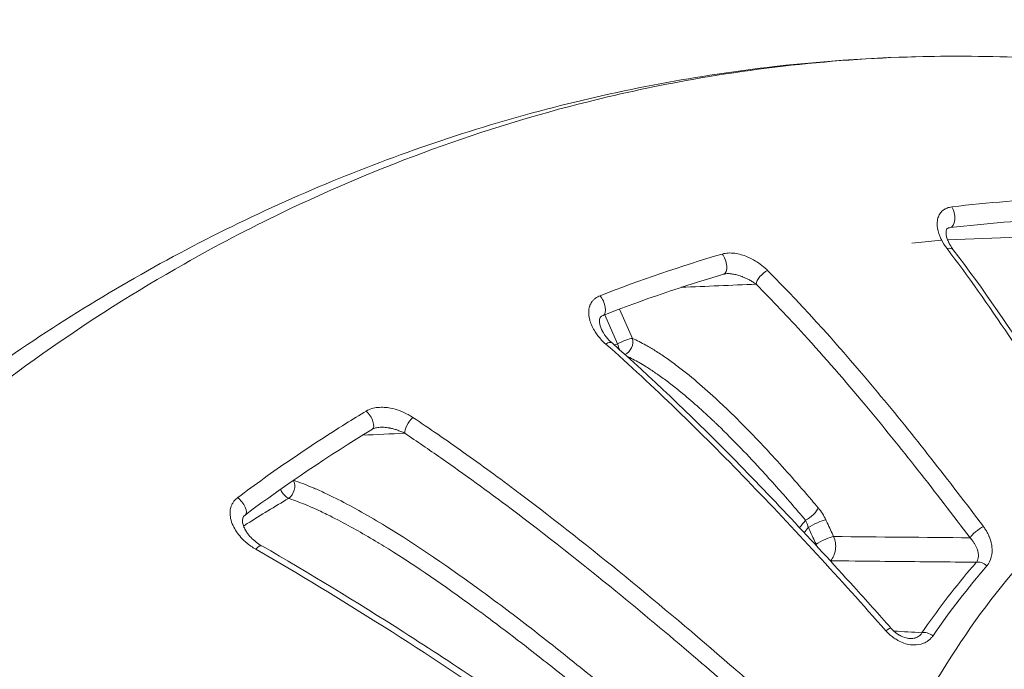
# Model space of a CAD drawing. Units: millimetres. Extents: x -371 to 15123, y 11 to 4010.
# Drawn here: x 519 to 544, y 801 to 817 of the extents above; entities that cross this region are included whole.
import ezdxf

# ---------------------------------------------------------------- set-up
doc = ezdxf.new("R2010")
doc.units = ezdxf.units.MM
doc.styles.get("Standard").update_dxf_attribs({"font": 'arial.ttf'})
doc.dimstyles.get("Standard").update_dxf_attribs({"dimtxt": 0.18, "dimasz": 0.18, "dimexe": 0.18, "dimexo": 0.0625, "dimgap": 0.09, "dimtad": 0, "dimtih": 1, "dimtoh": 1, "dimdec": 4, "dimzin": 0, "dimdsep": 46, "dimtxsty": 'Standard', "dimcen": 0.09, "dimadec": 0, "dimazin": 0, "dimtfac": 1, "dimtdec": 4, "dimtofl": 0, "dimtmove": 0, "dimatfit": 3, "dimfxl": 1, "dimtolj": 1, "dimtzin": 0, "dimarcsym": 0})

# ---------------------------------------------------------------- blocks, each defined once
blk = doc.blocks.new('*D2')
at = {"color": 0, "lineweight": -2, "transparency": 16777216}
for p, q in [((17.899, 3676.304), (17.899, 3736.484)), ((3258.73, 3676.304), (3258.73, 3736.484)), ((87.899, 3736.304), (3188.73, 3736.304))]:
    blk.add_line(p, q, dxfattribs=at)
at = {"color": 0, "transparency": 16777216}
for points in [[(87.899, 3747.97), (87.899, 3724.637), (17.899, 3736.304)], [(3188.73, 3747.97), (3188.73, 3724.637), (3258.73, 3736.304)]]:
    blk.add_solid(points, dxfattribs=at)
at = {"layer": 'Defpoints', "color": 0, "transparency": 16777216}
for p in [(3258.73, 3736.304), (3258.73, 782.821), (17.899, 761.621)]:
    blk.add_point(p, dxfattribs=at)
at = {"color": 0, "lineweight": 13, "transparency": 16777216, "insert": (1638.315, 3878.486), "char_height": 200, "attachment_point": 5}
blk.add_mtext('\\A1;325', dxfattribs=at)
blk = doc.blocks.new('*D3')
at = {"color": 0, "lineweight": -2, "transparency": 16777216}
for p, q in [((-37.795, 3648.004), (-97.975, 3648.004)), ((-97.795, 3578.004), (-97.795, 80.535)), ((-37.795, 10.535), (-97.975, 10.535))]:
    blk.add_line(p, q, dxfattribs=at)
at = {"color": 0, "transparency": 16777216}
for points in [[(-109.462, 3578.004), (-86.128, 3578.004), (-97.795, 3648.004)], [(-109.462, 80.535), (-86.128, 80.535), (-97.795, 10.535)]]:
    blk.add_solid(points, dxfattribs=at)
at = {"layer": 'Defpoints', "color": 0, "transparency": 16777216}
for p in [(1043.065, 3648.004), (-97.795, 10.535), (1247.23, 10.535)]:
    blk.add_point(p, dxfattribs=at)
at = {"color": 0, "lineweight": 13, "transparency": 16777216, "insert": (-239.978, 1829.27), "char_height": 200, "attachment_point": 5, "rotation": 90}
blk.add_mtext('\\A1;365', dxfattribs=at)

msp = doc.modelspace()

# ---------------------------------------------------------------- linework, layer by layer
at = {"color": 0, "linetype": 'Continuous', "lineweight": 0}
for p, q in [((542.4698, 811.63385), (541.72596, 811.554)), ((534.39512, 809.903), (534.72169, 809.16429)), ((534.34532, 809.02649), (534.02129, 809.75949)), ((528.36999, 804.02094), (528.37004, 804.02094)), ((533.50546, 804.02094), (533.50554, 804.02094)), ((539.80943, 804.02094), (539.80959, 804.02094)), ((543.71727, 804.02094), (543.71727, 804.02094))]:
    msp.add_line(p, q, dxfattribs=at)
at = {"color": 0, "linetype": 'Continuous', "lineweight": 0, "extrusion": (0, 0, -1)}
for centre, major_axis, ratio, start_param, end_param in [((546.43621, 766.61717), (1.89814, 46.06894), 0.8701418, -0.13984001, -0.07168072), ((542.523, 811.21001), (0.23832, 0.18222), 0.50081085, -0.87294752, 0.00000002), ((538.04867, 810.65855), (0.21228, 0.21198), 0.46227965, -2.60956349, -0.88426169), ((534.48904, 809.0314), (-0.1233, -0.27349), 0.75933348, -2.37831627, -0.70108402), ((534.00598, 808.82543), (0.19825, 0.22516), 0.41752335, -0.93964018, 0.00000002), ((539.82107, 774.94664), (-19.30853, -30.86391), 0.89100428, -3.92003753, -3.91743883), ((529.19822, 806.98655), (0.16613, 0.2498), 0.39153893, -2.72318996, -0.96696149), ((526.02236, 805.40507), (-0.09527, -0.28447), 0.72345206, -2.5600998, -0.75422371), ((532.77096, 804.61794), (0.27222, -0.52848), 0.44072906, -4.00144865, -4.00138175), ((532.17564, 804.78143), (0.29334, 0.05042), 0.00003874, -0.00000495, 0.00021479), ((539.14196, 804.78144), (-0.22922, -0.19354), 0.33848368, -2.64316732, -0.92688788), ((539.01821, 804.47908), (0.11983, -0.31466), 0.24996253, -1.87942111, -1.28462834), ((543.41526, 804.29411), (0.23956, 0.18059), 0.24380174, -2.65928931, -0.95500646), ((525.27485, 803.69678), (0.14878, 0.26051), 0.34841844, -1.03667953, 0), ((529.2888, 803.31469), (-0.18416, 0.23682), 0.12796723, 0.12543741, 0.14140207), ((539.51727, 803.81667), (-0.2358, 0.18547), 0.64872498, -2.70597211, -2.69600871), ((540.97572, 801.69229), (0.22462, 0.19886), 0.16261528, -0.99895405, -0.00000013)]:
    msp.add_ellipse(centre, major_axis=major_axis, ratio=ratio, start_param=start_param, end_param=end_param, dxfattribs=at)
at = {"color": 0, "linetype": 'Continuous', "lineweight": 0}
for centre, major_axis, ratio, start_param, end_param in [((542.65062, 812.244), (0.03577, -0.29786), 0.48821269, -0.00001529, 2.35442853), ((536.92164, 811.06558), (0.08437, -0.28789), 0.47413588, 0, 2.2833006), ((533.87094, 810.02283), (0.10937, -0.27935), 0.46229386, -0.00007376, 2.24644504), ((534.48904, 809.0314), (-0.27438, -0.1213), 0.19955045, -2.66465804, -1.10988678), ((534.48904, 809.0314), (0.08131, -0.28877), 0.46861529, -1.68512977, -1.14742434), ((528.03943, 807.14171), (0.15516, -0.25676), 0.43067823, -0.00000002, 2.17744449), ((526.02236, 805.40507), (0.15214, -0.25856), 0.42957072, -1.71776049, -0.55092449), ((524.83265, 804.98119), (0.17954, -0.24034), 0.40743043, -0.00014867, 2.13961416), ((539.25655, 804.61794), (0.3289, -0.52239), 0.43848745, -4.99537472, -4.40307829), ((539.33568, 804.47767), (-0.27204, -0.12647), 0.16401387, -2.6680967, -0.77882505), ((539.52986, 804.06072), (-0.27187, -0.12684), 0.16138548, -2.66832171, -0.77472495), ((543.5023, 803.31469), (-0.22749, 0.19557), 0.59614399, -1.51104472, -0.40958346), ((542.15753, 801.56648), (-0.24711, 0.1701), 0.56449761, -1.5800655, -0.44535595)]:
    msp.add_ellipse(centre, major_axis=major_axis, ratio=ratio, start_param=start_param, end_param=end_param, dxfattribs=at)
for points, knots in [([(497.75258, 764.36524), (497.76845, 767.70488), (497.88323, 771.06614), (498.73764, 776.72816), (499.2489, 779.07078), (500.49874, 783.41493), (501.21112, 785.43589), (502.86356, 789.35084), (503.80622, 791.253), (505.89578, 794.88721), (507.04559, 796.62784), (509.52993, 799.92194), (510.86816, 801.48346), (513.71532, 804.40891), (515.23167, 805.77867), (518.39527, 808.26852), (520.0461, 809.39739), (523.45188, 811.40306), (525.21272, 812.28473), (528.82122, 813.79416), (530.67755, 814.42471), (534.44096, 815.41143), (536.35499, 815.76946), (539.80011, 816.16171), (541.33272, 816.24846), (542.86194, 816.24846)], [0, 0, 0, 0, 10.02014063, 10.02014063, 17.19763943, 17.19763943, 23.65116995, 23.65116995, 30.08733278, 30.08733278, 36.46909025, 36.46909025, 42.82465803, 42.82465803, 49.20275609, 49.20275609, 55.51213767, 55.51213767, 61.7865749, 61.7865749, 68.07261581, 68.07261581, 74.33948536, 74.33948536, 79.30174395, 79.30174395, 79.30174395, 79.30174395]), ([(542.86194, 816.24846), (540.63072, 816.24893), (538.41963, 816.05379), (536.22541, 815.66582), (535.34832, 815.51073), (534.47418, 815.32464), (533.60288, 815.10689), (530.98133, 814.45175), (528.38947, 813.50688), (525.92831, 812.32034), (525.09748, 811.9198), (524.2784, 811.49073), (523.47128, 811.03284), (521.06059, 809.66522), (518.73682, 808.02687), (516.57204, 806.15429), (515.84975, 805.5295), (515.14817, 804.88154), (514.4659, 804.21105), (511.91256, 801.70174), (509.62486, 798.88261), (507.61847, 795.74149), (507.48936, 795.53937), (507.36155, 795.33605), (507.23517, 795.13172), (505.16492, 791.78476), (503.49352, 788.21207), (502.20871, 784.42631), (501.37299, 781.96383), (500.69897, 779.38914), (500.21424, 776.80224), (499.95089, 775.39678), (499.74149, 773.98383), (499.58546, 772.56355), (499.51451, 771.9177), (499.45462, 771.27032), (499.4058, 770.6214), (499.32772, 769.58343), (499.27798, 768.54154), (499.25696, 767.49568), (499.2493, 767.11465), (499.24546, 766.73309), (499.24546, 766.35099), (499.24546, 766.2087), (499.24546, 766.06641), (499.24546, 765.92413), (499.24546, 765.39975), (499.24546, 764.87537), (499.24546, 764.35099)], [0.0198984477, 0.0198984477, 0.0198984477, 0.0198984477, 0.0275067417, 0.0275067417, 0.0275067417, 0.0305479792, 0.0305479792, 0.0305479792, 0.0396983864, 0.0396983864, 0.0396983864, 0.0427873263, 0.0427873263, 0.0427873263, 0.0520133685, 0.0520133685, 0.0520133685, 0.0550916907, 0.0550916907, 0.0550916907, 0.0666121563, 0.0666121563, 0.0666121563, 0.0673534541, 0.0673534541, 0.0673534541, 0.0794960494, 0.0794960494, 0.0794960494, 0.0873943041, 0.0873943041, 0.0873943041, 0.0916854242, 0.0916854242, 0.0916854242, 0.0936367544, 0.0936367544, 0.0936367544, 0.0967579796, 0.0967579796, 0.0967579796, 0.0978951367, 0.0978951367, 0.0978951367, 0.0983185922, 0.0983185922, 0.0983185922, 0.0998792047, 0.0998792047, 0.0998792047, 0.0998792047]), ([(542.86194, 816.24846), (544.76272, 816.24846), (546.67015, 816.11435), (550.46449, 815.58004), (552.35888, 815.17565), (556.06514, 814.10676), (557.88467, 813.43986), (560.04129, 812.47196), (560.43576, 812.28732), (560.82715, 812.09646)], [0, 0, 0, 0, 6.16795322, 6.16795322, 12.40181213, 12.40181213, 18.64227837, 18.64227837, 20.05145526, 20.05145526, 20.05145526, 20.05145526]), ([(542.60622, 811.41855), (542.54886, 811.49366), (542.5017, 811.56929), (542.44954, 811.67462), (542.43645, 811.70394), (542.42462, 811.73359), (542.42452, 811.73386), (542.42441, 811.73413), (542.38987, 811.82089), (542.36807, 811.90673), (542.35989, 812.00712), (542.35914, 812.02482), (542.35912, 812.04281), (542.35912, 812.04328), (542.35912, 812.04374), (542.35917, 812.09017), (542.36452, 812.13605), (542.37694, 812.18216), (542.37771, 812.18494), (542.38942, 812.22526), (542.40506, 812.26092), (542.43119, 812.30087), (542.43588, 812.30755), (542.4411, 812.31448), (542.44138, 812.31484), (542.44165, 812.3152), (542.46317, 812.34352), (542.48898, 812.36898), (542.5318, 812.39923), (542.54421, 812.40698), (542.58965, 812.43184), (542.62557, 812.44572), (542.68539, 812.46021), (542.70638, 812.46398), (542.72838, 812.46662)], [0, 0, 0, 0, 0.00032299024, 0.00032299024, 0.0004471815, 0.0004471815, 0.00044832004, 0.00044832004, 0.00044832004, 0.00081503065, 0.00081503065, 0.000894363, 0.000894363, 0.00089647593, 0.00089647593, 0.00089647593, 0.00110677117, 0.00110677117, 0.00112029031, 0.00112029031, 0.00130397352, 0.00130397352, 0.0013415445, 0.0013415445, 0.00134360594, 0.00134360594, 0.00134360594, 0.00150581088, 0.00150581088, 0.00156648457, 0.00156648457, 0.00171437992, 0.00171437992, 0.001788726, 0.001788726, 0.001788726, 0.001788726]), ([(542.68639, 811.94614), (542.66959, 811.94412), (542.6559, 811.94094), (542.63467, 811.93418), (542.62703, 811.93053), (542.61185, 811.92184), (542.60805, 811.91812), (542.59552, 811.90364), (542.58745, 811.88881), (542.57689, 811.8127), (542.58421, 811.74058), (542.62299, 811.62933), (542.63699, 811.59622), (542.65552, 811.55918), (542.65727, 811.55574), (542.66039, 811.54969), (542.66174, 811.5471), (542.66723, 811.5367), (542.6715, 811.52887), (542.68922, 811.49742), (542.70395, 811.47354), (542.73293, 811.43052), (542.74668, 811.41137), (542.76132, 811.39223)], [0, 0, 0, 0, 0.0768187, 0.0768187, 0.15854176, 0.15854176, 0.29143711, 0.29143711, 0.58039465, 0.58039465, 0.99065561, 0.99065561, 1.15244487, 1.15244487, 1.16901164, 1.16901164, 1.18143659, 1.18143659, 1.21871522, 1.21871522, 1.33065788, 1.33065788, 1.41967896, 1.41967896, 1.41967896, 1.41967896]), ([(545.65143, 806.88556), (545.1615, 807.68794), (544.66428, 808.47433), (543.64945, 809.99537), (543.13381, 810.72761), (542.60622, 811.41855)], [0, 0, 0, 0, 0.00301228939, 0.00301228939, 0.00602457878, 0.00602457878, 0.00602457878, 0.00602457878]), ([(542.76132, 811.39223), (543.51083, 810.41196), (544.24016, 809.34286), (545.23459, 807.7891), (545.51759, 807.3352), (545.79805, 806.87636)], [0, 0, 0, 0, 4.26711282, 4.26711282, 5.9893089, 5.9893089, 5.9893089, 5.9893089]), ([(536.96977, 811.28406), (537.01665, 811.29778), (537.06645, 811.30566), (537.17124, 811.31101), (537.22606, 811.30828), (537.28057, 811.30108), (537.28106, 811.30101), (537.28155, 811.30095), (537.3352, 811.29378), (537.38935, 811.28215), (537.49447, 811.2524), (537.54577, 811.23422), (537.59629, 811.21314), (537.59681, 811.21292), (537.59733, 811.2127), (537.6694, 811.18253), (537.73812, 811.14701), (537.82733, 811.09289), (537.85138, 811.07739), (537.87504, 811.06127), (537.87531, 811.06108), (537.87558, 811.0609), (537.93441, 811.02077), (537.98991, 810.97728), (538.06424, 810.91091), (538.08625, 810.89008), (538.10743, 810.86882)], [0, 0, 0, 0, 0.00016334934, 0.00016334934, 0.00032700348, 0.00032700348, 0.00032849561, 0.00032849561, 0.00032849561, 0.00049100466, 0.00049100466, 0.00065528089, 0.00065528089, 0.00065699122, 0.00065699122, 0.00065699122, 0.00089389273, 0.00089389273, 0.00098444336, 0.00098444336, 0.00098548683, 0.00098548683, 0.00098548683, 0.00121333215, 0.00121333215, 0.00131398244, 0.00131398244, 0.00131398244, 0.00131398244]), ([(538.10743, 810.86882), (539.04257, 809.93046), (539.96412, 808.89398), (541.76558, 806.73125), (542.64721, 805.6022), (543.51769, 804.4461)], [0, 0, 0, 0, 0.00448320452, 0.00448320452, 0.00896640904, 0.00896640904, 0.00896640904, 0.00896640904]), ([(537.09138, 810.79063), (537.0668, 810.78962), (537.0435, 810.78662), (537.01773, 810.78092), (537.01167, 810.77935), (537.00601, 810.77769)], [0, 0, 0, 0, 0.081723993, 0.081723993, 0.108884553, 0.108884553, 0.108884553, 0.108884553]), ([(537.81602, 810.52565), (537.78975, 810.54517), (537.76234, 810.56408), (537.73382, 810.58233), (537.70711, 810.59941), (537.67942, 810.61591), (537.65075, 810.63173), (537.64419, 810.63535), (537.63758, 810.63894), (537.63091, 810.64248), (537.60575, 810.65588), (537.57966, 810.66885), (537.55269, 810.68123), (537.52769, 810.69271), (537.50194, 810.70369), (537.47546, 810.71402), (537.46809, 810.71689), (537.46067, 810.71972), (537.45319, 810.72249), (537.44234, 810.72651), (537.43138, 810.73041), (537.4203, 810.73419), (537.3995, 810.74128), (537.37837, 810.7479), (537.35679, 810.754), (537.34091, 810.75849), (537.32479, 810.76269), (537.3084, 810.76656), (537.29082, 810.77071), (537.27287, 810.77449), (537.2547, 810.77777), (537.24571, 810.77939), (537.23666, 810.78089), (537.22759, 810.78226), (537.21669, 810.78389), (537.20568, 810.78534), (537.19463, 810.78657), (537.17644, 810.78859), (537.1579, 810.79003), (537.13938, 810.7907), (537.12327, 810.79129), (537.10718, 810.79129), (537.09138, 810.79064)], [0, 0, 0, 0, 0.000125426966, 0.000125426966, 0.000125426966, 0.000242909421, 0.000242909421, 0.000242909421, 0.000269811169, 0.000269811169, 0.000269811169, 0.000371349508, 0.000371349508, 0.000371349508, 0.000465439572, 0.000465439572, 0.000465439572, 0.000491615317, 0.000491615317, 0.000491615317, 0.000529595551, 0.000529595551, 0.000529595551, 0.000600887767, 0.000600887767, 0.000600887767, 0.000653364379, 0.000653364379, 0.000653364379, 0.000709603569, 0.000709603569, 0.000709603569, 0.000737422976, 0.000737422976, 0.000737422976, 0.000770810476, 0.000770810476, 0.000770810476, 0.000825742954, 0.000825742954, 0.000825742954, 0.000873537647, 0.000873537647, 0.000873537647, 0.000873537647]), ([(543.18261, 804.16122), (542.31679, 805.30976), (541.44162, 806.42961), (540.04617, 808.10354), (539.53722, 808.69239), (538.62396, 809.69538), (538.22259, 810.1185), (537.81602, 810.52565)], [0, 0, 0, 0, 0.00442188875, 0.00442188875, 0.0069209216, 0.0069209216, 0.00884377751, 0.00884377751, 0.00884377751, 0.00884377751]), ([(534.04706, 809.02512), (533.97306, 809.09039), (533.90859, 809.15906), (533.82803, 809.26277), (533.80493, 809.29534), (533.78334, 809.32876), (533.78317, 809.32902), (533.783, 809.32928), (533.7238, 809.42102), (533.67885, 809.51532), (533.64642, 809.6265), (533.6422, 809.64269), (533.63838, 809.6594), (533.63826, 809.65992), (533.63814, 809.66043), (533.62548, 809.71633), (533.61901, 809.77316), (533.62181, 809.87506), (533.62869, 809.92119), (533.64506, 809.97334), (533.64765, 809.98088), (533.65063, 809.98885), (533.65081, 809.98932), (533.65099, 809.9898), (533.66301, 810.02161), (533.67877, 810.05217), (533.71138, 810.09879), (533.72554, 810.11593), (533.74178, 810.13252), (533.74203, 810.13277), (533.74227, 810.13302), (533.7575, 810.14848), (533.77423, 810.16304), (533.80982, 810.18931), (533.82852, 810.20113), (533.86583, 810.22107), (533.88409, 810.22947), (533.90331, 810.23699)], [0, 0, 0, 0, 0.00032122488, 0.00032122488, 0.00046430517, 0.00046430517, 0.00046543459, 0.00046543459, 0.00046543459, 0.00086125772, 0.00086125772, 0.00092861033, 0.00092861033, 0.00093074432, 0.00093074432, 0.00093074432, 0.00116313031, 0.00116313031, 0.00135950686, 0.00135950686, 0.0013929155, 0.0013929155, 0.00139504664, 0.00139504664, 0.00139504664, 0.00153710347, 0.00153710347, 0.00162506808, 0.00162506808, 0.00162640475, 0.00162640475, 0.00162640475, 0.00170979544, 0.00170979544, 0.00178899534, 0.00178899534, 0.00185722067, 0.00185722067, 0.00185722067, 0.00185722067]), ([(533.9803, 809.74347), (533.96525, 809.73758), (533.95343, 809.73123), (533.9343, 809.7187), (533.92708, 809.71229), (533.91013, 809.69432), (533.90355, 809.68293), (533.8863, 809.63618), (533.8829, 809.58372), (533.90695, 809.4687), (533.93009, 809.40726), (533.96486, 809.34331), (533.96612, 809.34102), (533.97121, 809.33186), (533.97516, 809.32497), (533.99147, 809.29737), (534.0049, 809.2765), (534.06311, 809.19306), (534.11717, 809.13062), (534.18837, 809.06472), (534.19623, 809.05763), (534.20422, 809.05059)], [0, 0, 0, 0, 0.07389471, 0.07389471, 0.15720587, 0.15720587, 0.31922242, 0.31922242, 0.66233941, 0.66233941, 0.96222994, 0.96222994, 0.97335262, 0.97335262, 1.00672327, 1.00672327, 1.10690527, 1.10690527, 1.40928155, 1.40928155, 1.44600273, 1.44600273, 1.44600273, 1.44600273]), ([(534.72169, 809.16429), (534.83129, 809.11488), (534.94221, 809.05833), (535.05428, 808.99545), (535.13142, 808.95216), (535.20911, 808.90587), (535.2873, 808.85683), (535.37411, 808.80239), (535.46168, 808.74443), (535.5496, 808.68352), (535.643, 808.61881), (535.73681, 808.55077), (535.83058, 808.48001), (535.84525, 808.46894), (535.85993, 808.4578), (535.87459, 808.44659), (536.22486, 808.17909), (536.57617, 807.87413), (536.92742, 807.54407), (536.97107, 807.50305), (537.01471, 807.46165), (537.05836, 807.41988), (537.32342, 807.16622), (537.58618, 806.90112), (537.84715, 806.62706), (537.97454, 806.49328), (538.1015, 806.35736), (538.2281, 806.2196), (538.55823, 805.86033), (538.88582, 805.48836), (539.21145, 805.10661), (539.26589, 805.04279), (539.32028, 804.97869), (539.37462, 804.91433)], [0, 0, 0, 0, 0.00055102313, 0.00055102313, 0.00055102313, 0.00093030548, 0.00093030548, 0.00093030548, 0.00135141101, 0.00135141101, 0.00135141101, 0.0017987498, 0.0017987498, 0.0017987498, 0.00186874174, 0.00186874174, 0.00186874174, 0.00354007541, 0.00354007541, 0.00354007541, 0.00374777242, 0.00374777242, 0.00374777242, 0.00500909494, 0.00500909494, 0.00500909494, 0.00562479062, 0.00562479062, 0.00562479062, 0.00723043664, 0.00723043664, 0.00723043664, 0.00749888518, 0.00749888518, 0.00749888518, 0.00749888518]), ([(545.47548, 766.35099), (545.44895, 766.38311), (545.42404, 766.41815), (545.37279, 766.48548), (545.29609, 766.58665), (545.11847, 766.82386), (544.96854, 767.02921), (544.67184, 767.44263), (544.47828, 767.72189), (543.91065, 768.57076), (543.54977, 769.15158), (542.86292, 770.34284), (542.53688, 770.95324), (541.92008, 772.20397), (541.62821, 772.84713), (540.81709, 774.7992), (540.36271, 776.12795), (539.80602, 778.16078), (539.64117, 778.84497), (539.3529, 780.22655), (539.2291, 780.92705), (538.92532, 783.02115), (538.81247, 784.40714), (538.76907, 786.47047), (538.77569, 787.15564), (538.83144, 788.52059), (538.88092, 789.20332), (539.09242, 791.21865), (539.31647, 792.5159), (539.77116, 794.39399), (539.94256, 795.00867), (540.32557, 796.2152), (540.53787, 796.80875), (541.2327, 798.54298), (541.76698, 799.62254), (542.97082, 801.63556), (543.64018, 802.56913), (544.74907, 803.85872), (545.13403, 804.26728), (545.92713, 805.03491), (546.3364, 805.39517), (547.60103, 806.40665), (548.49295, 806.98909), (549.90737, 807.72161), (550.39367, 807.94278), (551.37771, 808.3301), (551.87663, 808.49706), (553.39445, 808.91849), (554.4338, 809.09426), (556.038, 809.19471), (556.58112, 809.2008), (557.68092, 809.15554), (558.23217, 809.10447), (559.33836, 808.94552), (559.89333, 808.83764), (560.72939, 808.63215), (561.00868, 808.55636), (561.4286, 808.43151), (561.56874, 808.38803), (561.84825, 808.29765), (561.98929, 808.25019), (562.12716, 808.20191)], [-0.00000006, -0.00000006, -0.00000006, -0.00000006, 0.0001318605, 0.0001318605, 0.000263781, 0.0005276219, 0.0010553038, 0.0010553038, 0.0021106675, 0.0021106675, 0.0042213949, 0.0042213949, 0.0063321224, 0.0063321224, 0.0084428499, 0.0084428499, 0.0126643048, 0.0126643048, 0.0147750322, 0.0147750322, 0.0168857597, 0.0168857597, 0.0211072146, 0.0211072146, 0.023217942, 0.023217942, 0.0253286695, 0.0253286695, 0.0295501244, 0.0295501244, 0.0316608518, 0.0316608518, 0.0337715793, 0.0337715793, 0.0379930342, 0.0379930342, 0.0422144891, 0.0422144891, 0.0443252166, 0.0443252166, 0.046435944, 0.046435944, 0.0506573989, 0.0506573989, 0.0527681264, 0.0527681264, 0.0548788538, 0.0548788538, 0.0591003087, 0.0591003087, 0.0612110362, 0.0612110362, 0.0633217636, 0.0633217636, 0.0654324911, 0.0654324911, 0.0664878548, 0.0664878548, 0.0670155367, 0.0670155367, 0.0675390905, 0.0675390905, 0.0675390905, 0.0675390905]), ([(541.07008, 801.83062), (539.92554, 803.12505), (538.7646, 804.3948), (537.00939, 806.21009), (536.42175, 806.80062), (535.23987, 807.94409), (534.64565, 808.4971), (534.04706, 809.02512)], [0, 0, 0, 0, 0.0052538121, 0.0052538121, 0.0078807182, 0.0078807182, 0.0105076242, 0.0105076242, 0.0105076242, 0.0105076242]), ([(534.20422, 809.05059), (535.17548, 808.19545), (536.14807, 807.26245), (538.1721, 805.21601), (539.22636, 804.08837), (540.57858, 802.59033), (540.88998, 802.2417), (541.20033, 801.89115)], [0, 0, 0, 0, 4.26731341, 4.26731341, 9.00343458, 9.00343458, 10.42689016, 10.42689016, 10.42689016, 10.42689016]), ([(539.05675, 804.6032), (538.81476, 804.88938), (538.5717, 805.17037), (538.32731, 805.44491), (538.19757, 805.59064), (538.06746, 805.73455), (537.93693, 805.87645), (537.93242, 805.88135), (537.92791, 805.88625), (537.9234, 805.89115), (537.5514, 806.29506), (537.17605, 806.6828), (536.79568, 807.04663), (536.78794, 807.05405), (536.78018, 807.06145), (536.77243, 807.06884), (536.62708, 807.20743), (536.48165, 807.34189), (536.33624, 807.47131), (536.19905, 807.59341), (536.06187, 807.71103), (535.92475, 807.82337), (535.82981, 807.90116), (535.7349, 807.97641), (535.64005, 808.04886), (535.63228, 808.05479), (535.62451, 808.06071), (535.61675, 808.0666), (535.53032, 808.1322), (535.44377, 808.19551), (535.35748, 808.25602), (535.278, 808.31174), (535.19875, 808.36509), (535.12003, 808.41561), (535.10167, 808.4274), (535.08334, 808.43903), (535.06504, 808.4505), (535.05958, 808.45392), (535.05413, 808.45733), (535.04867, 808.46072), (534.94114, 808.52765), (534.83455, 808.5892), (534.72908, 808.64465), (534.67655, 808.67226), (534.62431, 808.69836), (534.57236, 808.72285)], [0, 0, 0, 0, 0.00119005712, 0.00119005712, 0.00119005712, 0.00182179121, 0.00182179121, 0.00182179121, 0.00184361334, 0.00184361334, 0.00184361334, 0.00364358242, 0.00364358242, 0.00364358242, 0.00368025168, 0.00368025168, 0.00368025168, 0.00436771655, 0.00436771655, 0.00436771655, 0.00501628263, 0.00501628263, 0.00501628263, 0.00546537364, 0.00546537364, 0.00546537364, 0.00550214616, 0.00550214616, 0.00550214616, 0.00591141861, 0.00591141861, 0.00591141861, 0.00628835511, 0.00628835511, 0.00628835511, 0.00637626924, 0.00637626924, 0.00637626924, 0.00640249789, 0.00640249789, 0.00640249789, 0.00691971892, 0.00691971892, 0.00691971892, 0.00717728586, 0.00717728586, 0.00717728586, 0.00717728586]), ([(528.04182, 807.34299), (528.08338, 807.3681), (528.12885, 807.38781), (528.17773, 807.40272), (528.2267, 807.41765), (528.27913, 807.42756), (528.33169, 807.43275), (528.38435, 807.43794), (528.43847, 807.43857), (528.49165, 807.43543), (528.54492, 807.43229), (528.59739, 807.42548), (528.6492, 807.41565), (528.72711, 807.40087), (528.80323, 807.37924), (528.87594, 807.35265), (528.90013, 807.34381), (528.92394, 807.33441), (528.94731, 807.32454), (528.99607, 807.30393), (529.04349, 807.28102), (529.08934, 807.25606), (529.13163, 807.23303), (529.17258, 807.20825), (529.21204, 807.18194)], [0, 0, 0, 0, 0.00015840848, 0.00015840848, 0.00015840848, 0.00031708805, 0.00031708805, 0.00031708805, 0.00047607841, 0.00047607841, 0.00047607841, 0.00063532692, 0.00063532692, 0.00063532692, 0.00087476055, 0.00087476055, 0.00087476055, 0.00095440657, 0.00095440657, 0.00095440657, 0.00112058842, 0.00112058842, 0.00112058842, 0.0012738681, 0.0012738681, 0.0012738681, 0.0012738681]), ([(524.81844, 805.17228), (525.25538, 805.49856), (525.6974, 805.81485), (526.60129, 806.43417), (527.06339, 806.73677), (527.70045, 807.13502), (527.87078, 807.23969), (528.04182, 807.34299)], [0, 0, 0, 0, 0.00178937792, 0.00178937792, 0.0036175174, 0.0036175174, 0.00428094264, 0.00428094264, 0.00428094264, 0.00428094264]), ([(529.21204, 807.18194), (529.41902, 807.04388), (529.62636, 806.90316), (530.04981, 806.61109), (530.26595, 806.45954), (530.70477, 806.14717), (530.92744, 805.98622), (531.38415, 805.65151), (531.61817, 805.47752), (531.86579, 805.29107), (531.87969, 805.2806), (531.89875, 805.26623), (531.9039, 805.26234), (531.90906, 805.25845), (532.79659, 804.58882), (533.67612, 803.89316), (534.55252, 803.17627), (534.55525, 803.17404), (534.55797, 803.1718), (535.43395, 802.4551), (536.30414, 801.71946), (537.57558, 800.61616), (537.98078, 800.26027), (538.84454, 799.49341), (539.30279, 799.0816), (539.75922, 798.66715)], [0, 0, 0, 0, 0.0008113903, 0.0008113903, 0.0016555612, 0.0016555612, 0.0025247823, 0.0025247823, 0.0034392038, 0.0034392038, 0.0034935992, 0.0034935992, 0.0035137685, 0.0035137685, 0.0035137685, 0.0069871984, 0.0069871984, 0.0069980402, 0.0069980402, 0.0069980402, 0.0104807976, 0.0104807976, 0.0121150936, 0.0121150936, 0.0139743969, 0.0139743969, 0.0139743969, 0.0139743969]), ([(528.39438, 806.93579), (528.3719, 806.93479), (528.34948, 806.93267), (528.30873, 806.92631), (528.29002, 806.92233), (528.25913, 806.91369), (528.24627, 806.90935), (528.2194, 806.89858), (528.20597, 806.89183), (528.1946, 806.88495)], [0, 0, 0, 0, 0.067771847, 0.067771847, 0.127387784, 0.127387784, 0.173175199, 0.173175199, 0.232008327, 0.232008327, 0.232008327, 0.232008327]), ([(529.00668, 806.78473), (528.97473, 806.80116), (528.94183, 806.81658), (528.90793, 806.83092), (528.87629, 806.84431), (528.8438, 806.85676), (528.81038, 806.86815), (528.78053, 806.87833), (528.74976, 806.88773), (528.71812, 806.89614), (528.69103, 806.90334), (528.66333, 806.90982), (528.63514, 806.91538), (528.62893, 806.9166), (528.6227, 806.91778), (528.61644, 806.91892), (528.60512, 806.92097), (528.59371, 806.92288), (528.58222, 806.92462), (528.56036, 806.92793), (528.53824, 806.93065), (528.51579, 806.93267), (528.50032, 806.93406), (528.4847, 806.93511), (528.46889, 806.93578), (528.45067, 806.93655), (528.43219, 806.9368), (528.41363, 806.93642), (528.40722, 806.93629), (528.4008, 806.93608), (528.39438, 806.9358)], [0, 0, 0, 0, 0.000131215769, 0.000131215769, 0.000131215769, 0.000253675619, 0.000253675619, 0.000253675619, 0.000363087068, 0.000363087068, 0.000363087068, 0.000456762439, 0.000456762439, 0.000456762439, 0.000477388607, 0.000477388607, 0.000477388607, 0.00051473564, 0.00051473564, 0.00051473564, 0.000585824122, 0.000585824122, 0.000585824122, 0.000634806796, 0.000634806796, 0.000634806796, 0.000691264633, 0.000691264633, 0.000691264633, 0.000710756392, 0.000710756392, 0.000710756392, 0.000710756392]), ([(539.47651, 798.34295), (538.40587, 799.31352), (537.33069, 800.26515), (535.60271, 801.74317), (534.95399, 802.28663), (533.43203, 803.53044), (532.55668, 804.22193), (531.09106, 805.32577), (530.5045, 805.75361), (529.61271, 806.37637), (529.31024, 806.58284), (529.00668, 806.78473)], [0, 0, 0, 0, 0.0042921891, 0.0042921891, 0.0068577405, 0.0068577405, 0.0102866107, 0.0102866107, 0.0125562561, 0.0125562561, 0.013715481, 0.013715481, 0.013715481, 0.013715481]), ([(526.21656, 805.606), (526.29447, 805.57986), (526.37355, 805.55135), (526.45368, 805.52067), (526.53877, 805.4881), (526.62504, 805.4531), (526.71241, 805.41586), (526.72878, 805.40888), (526.74519, 805.40182), (526.76164, 805.39469), (526.86, 805.35203), (526.95992, 805.30651), (527.06091, 805.25856), (527.15164, 805.21547), (527.24323, 805.17041), (527.3353, 805.12371), (527.72673, 804.92517), (528.12304, 804.69953), (528.52263, 804.45582), (529.32181, 803.96842), (530.1339, 803.40969), (530.95359, 802.80904), (531.36348, 802.50868), (531.77415, 802.19819), (532.1821, 801.88213), (532.59017, 801.56598), (532.99665, 801.24341), (533.40182, 800.9156), (534.21235, 800.25981), (535.01768, 799.58309), (535.81924, 798.89121)], [0.0000040471, 0.0000040471, 0.0000040471, 0.0000040471, 0.0003589328, 0.0003589328, 0.0003589328, 0.0007357276, 0.0007357276, 0.0007357276, 0.0008063391, 0.0008063391, 0.0008063391, 0.0012285889, 0.0012285889, 0.0012285889, 0.0016079784, 0.0016079784, 0.0016079784, 0.003220908, 0.003220908, 0.003220908, 0.0064467673, 0.0064467673, 0.0064467673, 0.0080598729, 0.0080598729, 0.0080598729, 0.0096734699, 0.0096734699, 0.0096734699, 0.0129014253, 0.0129014253, 0.0129014253, 0.0129014253]), ([(525.27247, 803.87402), (525.18472, 803.92427), (525.10516, 803.98066), (524.99746, 804.07313), (524.96368, 804.10503), (524.93143, 804.13843), (524.93122, 804.13865), (524.93101, 804.13887), (524.84499, 804.22805), (524.77379, 804.32437), (524.71438, 804.43939), (524.7081, 804.45219), (524.70188, 804.46557), (524.70165, 804.46607), (524.70142, 804.46656), (524.67433, 804.52512), (524.65318, 804.58626), (524.62937, 804.70037), (524.62423, 804.7541), (524.62724, 804.81609), (524.62783, 804.82439), (524.62866, 804.83324), (524.62871, 804.83379), (524.62876, 804.83434), (524.63271, 804.87496), (524.64128, 804.91531), (524.66283, 804.97526), (524.67179, 804.99563), (524.6826, 805.01592), (524.68278, 805.01624), (524.68295, 805.01657), (524.69422, 805.03759), (524.70732, 805.05803), (524.7364, 805.09617), (524.75219, 805.11396), (524.78468, 805.14537), (524.80096, 805.15923), (524.81844, 805.17228)], [0, 0, 0, 0, 0.00031910207, 0.00031910207, 0.00047658053, 0.00047658053, 0.00047761865, 0.00047761865, 0.00047761865, 0.0009006399, 0.0009006399, 0.00095316105, 0.00095316105, 0.00095518972, 0.00095518972, 0.00095518972, 0.00119372928, 0.00119372928, 0.00139811304, 0.00139811304, 0.00142974158, 0.00142974158, 0.00143182981, 0.00143182981, 0.00143182981, 0.00158661691, 0.00158661691, 0.00166803184, 0.00166803184, 0.00166936187, 0.00166936187, 0.00166936187, 0.00175517589, 0.00175517589, 0.00183628901, 0.00183628901, 0.0019063221, 0.0019063221, 0.0019063221, 0.0019063221]), ([(526.09384, 805.15055), (525.74543, 804.94557), (525.39986, 804.7345), (525.02627, 804.4978), (524.99531, 804.47813), (524.96438, 804.4584)], [0, 0, 0, 0, 0.00134251027, 0.00134251027, 0.00146390025, 0.00146390025, 0.00146390025, 0.00146390025]), ([(535.5486, 798.55213), (534.76143, 799.23074), (533.96974, 799.8954), (533.17353, 800.53911), (533.16513, 800.5459), (533.15673, 800.55269), (533.14833, 800.55947), (532.75857, 800.87432), (532.36761, 801.18421), (531.97517, 801.48805), (531.96338, 801.49718), (531.95159, 801.5063), (531.93979, 801.51542), (531.66213, 801.73009), (531.38325, 801.94207), (531.10415, 802.14997), (530.99205, 802.23347), (530.87991, 802.31632), (530.76781, 802.39842), (530.75354, 802.40886), (530.73927, 802.4193), (530.72501, 802.42972), (530.00872, 802.95307), (529.29824, 803.44376), (528.59665, 803.88131), (528.52273, 803.9274), (528.44892, 803.97291), (528.3752, 804.0178), (528.36115, 804.02636), (528.34709, 804.03489), (528.33304, 804.04341), (528.00041, 804.245), (527.66995, 804.43379), (527.34263, 804.60415), (527.29661, 804.62811), (527.25065, 804.6517), (527.20476, 804.6749), (527.19488, 804.6799), (527.18501, 804.68487), (527.17514, 804.68983), (527.06704, 804.74414), (526.95963, 804.79609), (526.85354, 804.84515), (526.77992, 804.8792), (526.70693, 804.91185), (526.63479, 804.94293), (526.55305, 804.97816), (526.47225, 805.01143), (526.3925, 805.04258), (526.31647, 805.07228), (526.24137, 805.10004), (526.16733, 805.12569), (526.14271, 805.13422), (526.11822, 805.14251), (526.09384, 805.15055)], [0, 0, 0, 0, 0.0031390002, 0.0031390002, 0.0031390002, 0.003172113, 0.003172113, 0.003172113, 0.0047085004, 0.0047085004, 0.0047085004, 0.0047546616, 0.0047546616, 0.0047546616, 0.0058414684, 0.0058414684, 0.0058414684, 0.0062780005, 0.0062780005, 0.0062780005, 0.0063335579, 0.0063335579, 0.0063335579, 0.0091231058, 0.0091231058, 0.0091231058, 0.0094170007, 0.0094170007, 0.0094170007, 0.0094730397, 0.0094730397, 0.0094730397, 0.0107999291, 0.0107999291, 0.0107999291, 0.0109865009, 0.0109865009, 0.0109865009, 0.0110266317, 0.0110266317, 0.0110266317, 0.0114661886, 0.0114661886, 0.0114661886, 0.0117712509, 0.0117712509, 0.0117712509, 0.0121169293, 0.0121169293, 0.0121169293, 0.0124464689, 0.0124464689, 0.0124464689, 0.012556001, 0.012556001, 0.012556001, 0.012556001]), ([(525.01218, 804.74084), (524.99828, 804.73047), (524.98764, 804.72008), (524.9696, 804.69856), (524.96262, 804.68708), (524.9456, 804.65069), (524.94007, 804.62313), (524.93942, 804.54409), (524.9515, 804.48822), (524.98059, 804.41649), (524.98747, 804.4013), (524.99793, 804.38032), (525.00088, 804.3746), (525.00622, 804.36459), (525.00856, 804.3603), (525.01185, 804.3544), (525.01276, 804.35279), (525.01642, 804.34636), (525.01923, 804.34153), (525.03073, 804.32225), (525.03997, 804.30782), (525.07931, 804.25029), (525.11416, 804.20768), (525.22784, 804.0893), (525.31923, 804.0169), (525.42363, 803.95729)], [0, 0, 0, 0, 0.07438778, 0.07438778, 0.16330925, 0.16330925, 0.351131, 0.351131, 0.62615762, 0.62615762, 0.69943546, 0.69943546, 0.72690123, 0.72690123, 0.74749992, 0.74749992, 0.75522419, 0.75522419, 0.77839792, 0.77839792, 0.84794357, 0.84794357, 1.05718279, 1.05718279, 1.45410527, 1.45410527, 1.45410527, 1.45410527]), ([(539.56833, 804.61056), (539.58012, 804.58521), (539.59191, 804.55986), (539.65656, 804.42087), (539.7095, 804.30724), (539.76251, 804.19362)], [0, 0, 0, 0, 0.000085027264, 0.000085027264, 0.000466154013, 0.000466154013, 0.000466154013, 0.000466154013]), ([(539.32126, 804.00077), (539.26836, 804.11474), (539.21554, 804.22872), (539.16278, 804.34271), (539.15101, 804.36814), (539.13925, 804.39357), (539.12749, 804.419)], [0, 0, 0, 0, 0.000381827722, 0.000381827722, 0.000381827722, 0.000467007623, 0.000467007623, 0.000467007623, 0.000467007623]), ([(554.73206, 804.32094), (553.72632, 804.32094), (552.75135, 804.19551), (550.85681, 803.705), (549.9329, 803.33053), (548.15771, 802.3323), (547.30072, 801.69631), (545.72103, 800.19518), (544.98952, 799.32388), (543.69315, 797.39066), (543.11886, 796.32502), (542.15422, 794.04598), (541.75599, 792.82491), (541.15257, 790.2825), (540.94349, 788.95178), (540.72923, 786.24137), (540.72053, 784.84972), (540.90884, 782.07398), (541.10561, 780.67693), (541.69722, 777.94395), (542.0931, 776.59441), (543.06767, 774.00811), (543.64929, 772.7578), (544.96674, 770.41454), (545.7091, 769.30814), (546.6033, 768.18319), (546.69695, 768.06799), (546.79182, 767.95389)], [0.00004664, 0.00004664, 0.00004664, 0.00004664, 4.3139882, 4.3139882, 8.76460024, 8.76460024, 13.32920609, 13.32920609, 17.85255742, 17.85255742, 22.28028176, 22.28028176, 26.63922962, 26.63922962, 30.9412925, 30.9412925, 35.1992172, 35.1992172, 39.41462308, 39.41462308, 43.59435838, 43.59435838, 47.74354343, 47.74354343, 51.87035276, 51.87035276, 52.34789082, 52.34789082, 52.34789082, 52.34789082]), ([(543.51769, 804.4461), (543.53617, 804.42155), (543.55345, 804.39666), (543.56959, 804.37146), (543.58603, 804.34579), (543.60129, 804.3198), (543.61541, 804.29348), (543.62962, 804.267), (543.64267, 804.2402), (543.65456, 804.21306), (543.65686, 804.2078), (543.65913, 804.20252), (543.66135, 804.19723), (543.67458, 804.16568), (543.68624, 804.13367), (543.69617, 804.10148), (543.70594, 804.06981), (543.71402, 804.03797), (543.7203, 804.00625), (543.72509, 803.98205), (543.72883, 803.95792), (543.73148, 803.93399), (543.74128, 803.84559), (543.73639, 803.75772), (543.71511, 803.6762), (543.69442, 803.59694), (543.65825, 803.52368), (543.6051, 803.46174)], [0, 0, 0, 0, 0.00009336727, 0.00009336727, 0.00009336727, 0.00018845729, 0.00018845729, 0.00018845729, 0.00028416445, 0.00028416445, 0.00028416445, 0.00030274079, 0.00030274079, 0.00030274079, 0.00041346548, 0.00041346548, 0.00041346548, 0.00052239282, 0.00052239282, 0.00052239282, 0.00060551029, 0.00060551029, 0.00060551029, 0.0009125203, 0.0009125203, 0.0009125203, 0.00121096315, 0.00121096315, 0.00121096315, 0.00121096315]), ([(525.42363, 803.95729), (526.60011, 803.28537), (527.79641, 802.55273), (530.28805, 800.95729), (531.58998, 800.08368), (534.42212, 798.12096), (535.95368, 797.01869), (537.70358, 795.72283), (537.94035, 795.5467), (538.1767, 795.3701)], [0, 0, 0, 0, 4.33378494, 4.33378494, 9.06419358, 9.06419358, 14.7117496, 14.7117496, 15.59718052, 15.59718052, 15.59718052, 15.59718052]), ([(539.76251, 804.19362), (539.80758, 804.0915), (539.82362, 803.97471), (539.79343, 803.75418), (539.74821, 803.65526), (539.68028, 803.58397)], [0, 0, 0, 0, 0.000337152007, 0.000337152007, 0.000674304014, 0.000674304014, 0.000674304014, 0.000674304014]), ([(543.34006, 803.54809), (543.34656, 803.55697), (543.35237, 803.56613), (543.36555, 803.59014), (543.37201, 803.60531), (543.37886, 803.62641), (543.38047, 803.63196), (543.38409, 803.64597), (543.38589, 803.6545), (543.39052, 803.68216), (543.39197, 803.70165), (543.39184, 803.73295), (543.39126, 803.74458), (543.388, 803.78022), (543.38374, 803.80446), (543.37653, 803.83312), (543.37532, 803.83766), (543.37314, 803.84545), (543.3722, 803.84871), (543.36461, 803.87402), (543.35651, 803.89604), (543.33706, 803.94118), (543.32554, 803.96428), (543.29957, 804.01025), (543.2851, 804.03311), (543.25401, 804.07737), (543.23749, 804.0988), (543.2079, 804.13382), (543.19553, 804.14762), (543.18261, 804.16122)], [0, 0, 0, 0, 0.000045715297, 0.000045715297, 0.000116560517, 0.000116560517, 0.000141480194, 0.000141480194, 0.000179000534, 0.000179000534, 0.00026190023, 0.00026190023, 0.000310321723, 0.000310321723, 0.000409523237, 0.000409523237, 0.00042821468, 0.00042821468, 0.000441642913, 0.000441642913, 0.000532618775, 0.000532618775, 0.000629221371, 0.000629221371, 0.00072669932, 0.00072669932, 0.000820732581, 0.000820732581, 0.000883285825, 0.000883285825, 0.000883285825, 0.000883285825]), ([(538.08491, 795.23516), (537.03598, 796.0203), (535.97979, 796.79517), (533.85108, 798.32179), (532.77863, 799.07348), (530.63192, 800.53526), (529.55903, 801.24472), (527.41459, 802.60737), (526.34304, 803.26088), (525.27247, 803.87402)], [0, 0, 0, 0, 0.0039298575, 0.0039298575, 0.007859715, 0.007859715, 0.0117895725, 0.0117895725, 0.01571943, 0.01571943, 0.01571943, 0.01571943]), ([(543.34006, 803.54809), (543.20413, 803.54943), (543.0682, 803.55077), (542.93227, 803.55211), (542.26078, 803.55872), (541.58931, 803.56531), (540.50531, 803.57592), (540.09279, 803.57995), (539.68028, 803.58397)], [0.00019026562, 0.00019026562, 0.00019026562, 0.00019026562, 0.001, 0.001, 0.001, 0.005, 0.005, 0.00745743401, 0.00745743401, 0.00745743401, 0.00745743401]), ([(541.97589, 801.78008), (542.16601, 802.05539), (542.36107, 802.3243), (542.76115, 802.84947), (542.96618, 803.10573), (543.23049, 803.4202), (543.28511, 803.48436), (543.34006, 803.54809)], [0, 0, 0, 0, 0.00121244093, 0.00121244093, 0.00242525169, 0.00242525169, 0.0027387224, 0.0027387224, 0.0027387224, 0.0027387224]), ([(542.25584, 801.70439), (542.24018, 801.68159), (542.2227, 801.66011), (542.20363, 801.64011), (542.18423, 801.61977), (542.16318, 801.60096), (542.14064, 801.58386), (542.11868, 801.56719), (542.09531, 801.55215), (542.07066, 801.53893), (542.05386, 801.52992), (542.03647, 801.52175), (542.0185, 801.5145), (541.94233, 801.48377), (541.85617, 801.4694), (541.76675, 801.47193), (541.74112, 801.47266), (541.71522, 801.47477), (541.68921, 801.47829), (541.57953, 801.49312), (541.47072, 801.53185), (541.37067, 801.58732), (541.36426, 801.59088), (541.35788, 801.5945), (541.35154, 801.59819), (541.31735, 801.6181), (541.28421, 801.64), (541.25227, 801.66359), (541.21904, 801.68813), (541.18711, 801.7145), (541.15667, 801.74243), (541.12624, 801.77036), (541.09729, 801.79985), (541.07008, 801.83062)], [0, 0, 0, 0, 0.00009924736, 0.00009924736, 0.00009924736, 0.00020019415, 0.00020019415, 0.00020019415, 0.00029852275, 0.00029852275, 0.00029852275, 0.00036551363, 0.00036551363, 0.00036551363, 0.00064956101, 0.00064956101, 0.00064956101, 0.00073097685, 0.00073097685, 0.00073097685, 0.00107435761, 0.00107435761, 0.00107435761, 0.00109637154, 0.00109637154, 0.00109637154, 0.00121508237, 0.00121508237, 0.00121508237, 0.00133856844, 0.00133856844, 0.00133856844, 0.00146205452, 0.00146205452, 0.00146205452, 0.00146205452]), ([(541.20033, 801.89115), (541.24781, 801.83753), (541.30387, 801.78765), (541.39345, 801.72752), (541.42352, 801.71009), (541.50751, 801.6692), (541.56447, 801.65017), (541.635, 801.63838), (541.65179, 801.6365), (541.66809, 801.63561)], [0, 0, 0, 0, 0.22005406, 0.22005406, 0.323697235, 0.323697235, 0.503341584, 0.503341584, 0.560641959, 0.560641959, 0.560641959, 0.560641959]), ([(541.66809, 801.63558), (541.68538, 801.63461), (541.70253, 801.63455), (541.73698, 801.63641), (541.75426, 801.63841), (541.7877, 801.64454), (541.80387, 801.64866), (541.82401, 801.65539), (541.82868, 801.65707), (541.84988, 801.66525), (541.86548, 801.67289), (541.89457, 801.69042), (541.90803, 801.70032), (541.93277, 801.72222), (541.944, 801.73424), (541.96213, 801.75757), (541.96944, 801.76862), (541.97589, 801.78008)], [0.000544769333, 0.000544769333, 0.000544769333, 0.000544769333, 0.00059827878, 0.00059827878, 0.000654330772, 0.000654330772, 0.000710449578, 0.000710449578, 0.000727701941, 0.000727701941, 0.000790225082, 0.000790225082, 0.000853210721, 0.000853210721, 0.000917418014, 0.000917418014, 0.000970269255, 0.000970269255, 0.000970269255, 0.000970269255])]:
    msp.add_open_spline(points, degree=3, knots=knots, dxfattribs=at)
for points in [[(545.37925, 812.16342), (544.48036, 812.12612), (543.58171, 812.05367), (542.68639, 811.94614)], [(546.16664, 811.7704), (544.98404, 811.72764), (543.80145, 811.68484), (542.61887, 811.64199)], [(533.90331, 810.23699), (534.91375, 810.63223), (535.93582, 810.98141), (536.96977, 811.28406)], [(537.35956, 811.28755), (537.35956, 811.28755), (537.35956, 811.28755), (537.35956, 811.28755)], [(537.00601, 810.77769), (535.98667, 810.47896), (534.97662, 810.13353), (533.98031, 809.74348)], [(537.81602, 810.52565), (537.19155, 810.4998), (536.56709, 810.47394), (535.94263, 810.44806)], [(536.17394, 807.6133), (536.17403, 807.61333), (536.17412, 807.61336), (536.1742, 807.6134)], [(528.19459, 806.88495), (527.10627, 806.22725), (526.04325, 805.51109), (525.01219, 804.74085)], [(529.00668, 806.78473), (528.65547, 806.76908), (528.30427, 806.75343), (527.95307, 806.73778)], [(538.90805, 804.41646), (538.95737, 804.47912), (539.00693, 804.54137), (539.05675, 804.6032)], [(539.12749, 804.419), (539.09312, 804.37664), (539.05887, 804.33409), (539.02473, 804.29134)], [(539.33821, 803.95322), (539.334, 803.96951), (539.32834, 803.98551), (539.32126, 804.00077)], [(539.76251, 804.19362), (540.90252, 804.18287), (542.04255, 804.17207), (543.18261, 804.16122)], [(529.10778, 803.55397), (529.10788, 803.55405), (529.10799, 803.55413), (529.10809, 803.55421)], [(539.68028, 803.58397), (539.67987, 803.58346), (539.67947, 803.58294), (539.67906, 803.58242)], [(543.6051, 803.46174), (543.1301, 802.90823), (542.68047, 802.3225), (542.25584, 801.70439)], [(541.27181, 801.81924), (541.5065, 801.80619), (541.74119, 801.79314), (541.97589, 801.78008)]]:
    msp.add_open_spline(points, degree=3, dxfattribs=at)

# ---------------------------------------------------------------- dimensions: what is measured, and where the dimension line sits
at = {"lineweight": 13}
dim = msp.add_linear_dim(base=(3258.72985, 3736.30353), p1=(17.89947, 761.62094), p2=(3258.72985, 782.82094), text='325', dimstyle='Standard', override={"dimtxt": 200, "dimasz": 70, "dimgap": 40, "dimtad": 3, "dimtih": 0, "dimtoh": 0, "dimfxl": 60, "dimfxlon": 1}, dxfattribs=at)
dim.commit()
dim.dimension.update_dxf_attribs({"geometry": '*D2', "text_midpoint": (1638.31466, 3878.48634)})
dim = msp.add_linear_dim(base=(-97.79507, 10.53504), p1=(1043.06462, 3648.00412), p2=(1247.22985, 10.53504), angle=90, text='365', dimstyle='Standard', override={"dimtxt": 200, "dimasz": 70, "dimgap": 40, "dimtad": 3, "dimtih": 0, "dimtoh": 0, "dimfxl": 60, "dimfxlon": 1}, dxfattribs=at)
dim.commit()
dim.dimension.update_dxf_attribs({"geometry": '*D3', "text_midpoint": (-239.97788, 1829.26958)})

doc.saveas('drawing.dxf')
